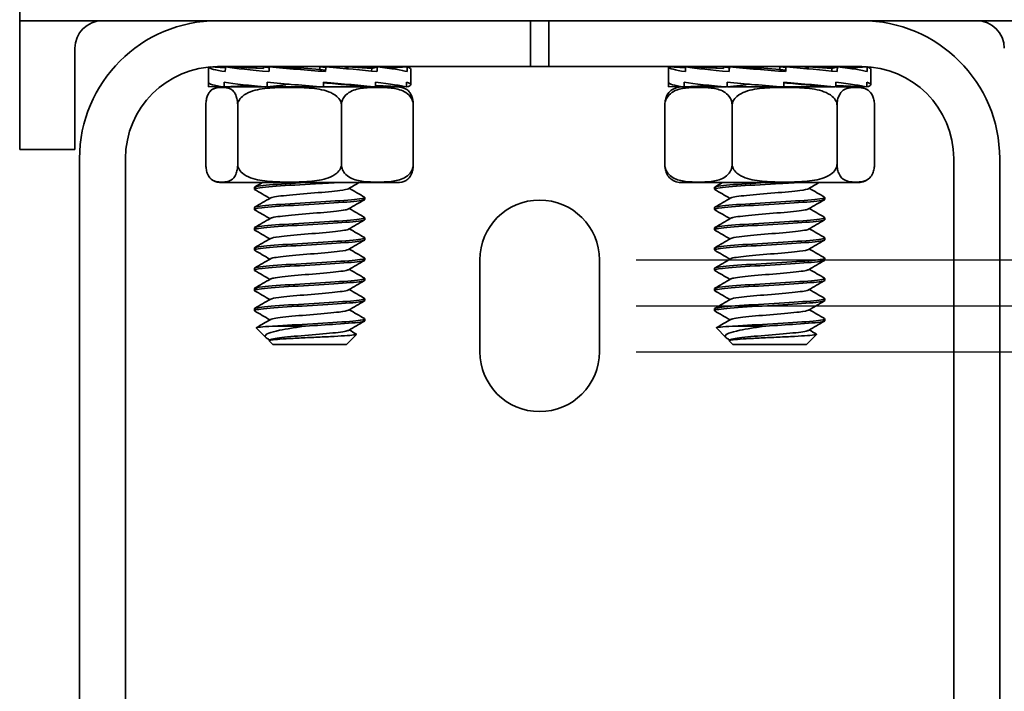
# Model space of a CAD drawing. Units: millimetres. Extents: x 0 to 525, y 0 to 743.
# Drawn here: x 154 to 221, y 586 to 632 of the extents above; entities that cross this region are included whole.
import ezdxf

# ---------------------------------------------------------------- set-up
doc = ezdxf.new("R2010")
doc.units = ezdxf.units.MM
doc.header["$LTSCALE"] = 2.5
doc.layers.add('Arêtes visibles(ISO)', color=7, linetype='Continuous', lineweight=35)
doc.layers.add('Cotes(ISO)', color=7, linetype='Continuous', lineweight=18)
doc.styles.add('MANTION', font='arial.ttf')
doc.dimstyles.new('Plan commercial', dxfattribs={"dimscale": 2.5, "dimtxt": 3, "dimasz": 2.5, "dimexe": 3, "dimexo": 1, "dimgap": 0.762, "dimtad": 1, "dimrnd": 1e-08, "dimtxsty": 'MANTION', "dimcen": 0.09, "dimdle": 10, "dimclrd": 7, "dimclre": 7, "dimclrt": 256, "dimazin": 2, "dimtfac": 0.5, "dimtmove": 0, "dimatfit": 3, "dimfxl": 0, "dimtolj": 1, "dimlwd": 25, "dimlwe": 25, "dimarcsym": 0})

# ---------------------------------------------------------------- blocks, each defined once
blk = doc.blocks.new('*D9')
at = {"layer": 'Cotes(ISO)', "color": 7, "linetype": 'Continuous', "lineweight": 25, "transparency": 16777216}
for p, q in [((195.644, 612.695), (262.844, 612.695)), ((255.344, 551.445), (255.344, 606.445)), ((195.644, 545.195), (262.844, 545.195))]:
    blk.add_line(p, q, dxfattribs=at)
at = {"layer": 'Cotes(ISO)', "color": 7, "linetype": 'Continuous', "transparency": 16777216}
for points in [[(254.302, 606.445), (256.385, 606.445), (255.344, 612.695)], [(254.302, 551.445), (256.385, 551.445), (255.344, 545.195)]]:
    blk.add_solid(points, dxfattribs=at)
at = {"layer": 'Defpoints', "color": 0, "linetype": 'Continuous', "transparency": 16777216}
for p in [(193.144, 612.695), (255.344, 612.695), (193.144, 545.195)]:
    blk.add_point(p, dxfattribs=at)
at = {"layer": 'Cotes(ISO)', "color": 154, "linetype": 'Continuous', "lineweight": 25, "true_color": 0x004691, "transparency": 16777216, "insert": (244.239, 565.078), "char_height": 7.5, "attachment_point": 1, "rotation": 90, "style": 'MANTION'}
blk.add_mtext('\\A1; 54\\P[2 1/8]', dxfattribs=at)
blk = doc.blocks.new('*D10')
at = {"layer": 'Cotes(ISO)', "color": 7, "linetype": 'Continuous', "lineweight": 25, "transparency": 16777216}
for p, q in [((267.307, 622.07), (267.307, 662.78)), ((195.644, 615.82), (274.807, 615.82)), ((267.307, 609.57), (267.307, 615.82)), ((195.644, 609.57), (274.807, 609.57)), ((267.307, 603.32), (267.307, 597.07))]:
    blk.add_line(p, q, dxfattribs=at)
at = {"layer": 'Cotes(ISO)', "color": 7, "linetype": 'Continuous', "transparency": 16777216}
for points in [[(266.265, 622.07), (268.349, 622.07), (267.307, 615.82)], [(266.265, 603.32), (268.349, 603.32), (267.307, 609.57)]]:
    blk.add_solid(points, dxfattribs=at)
at = {"layer": 'Defpoints', "color": 0, "linetype": 'Continuous', "transparency": 16777216}
for p in [(193.144, 615.82), (193.144, 609.57), (267.307, 609.57)]:
    blk.add_point(p, dxfattribs=at)
at = {"layer": 'Cotes(ISO)', "color": 154, "linetype": 'Continuous', "lineweight": 25, "true_color": 0x004691, "transparency": 16777216, "insert": (256.202, 630.225), "char_height": 7.5, "attachment_point": 1, "rotation": 90, "style": 'MANTION'}
blk.add_mtext('\\A1; 5\\P[13/64]', dxfattribs=at)

msp = doc.modelspace()

# ---------------------------------------------------------------- linework, layer by layer
at = {"layer": 'Arêtes visibles(ISO)'}
for p, q in [((153.769, 653.445), (153.769, 632.07)), ((159.394, 632.07), (153.769, 632.07)), ((153.769, 623.32), (153.769, 632.07)), ((167.207, 632.07), (159.394, 632.07)), ((167.207, 632.07), (188.457, 632.07)), ((188.457, 628.945), (188.457, 632.07)), ((189.707, 632.07), (188.457, 632.07)), ((189.707, 632.07), (210.957, 632.07)), ((189.707, 632.07), (189.707, 628.945)), ((218.769, 632.07), (210.957, 632.07)), ((224.394, 632.07), (218.769, 632.07)), ((157.519, 630.195), (157.519, 623.32)), ((167.745, 628.868), (166.715, 628.926)), ((167.207, 628.945), (188.457, 628.945)), ((167.748, 628.917), (167.6, 628.933)), ((167.749, 628.933), (170.332, 628.812)), ((169.647, 628.932), (169.165, 628.866)), ((169.707, 628.894), (169.691, 628.893)), ((169.707, 628.885), (169.707, 628.945)), ((170.332, 628.812), (170.332, 628.932)), ((172.894, 628.812), (170.726, 628.933)), ((172.009, 628.861), (172.009, 628.932)), ((172.009, 628.932), (172.894, 628.812)), ((174.145, 628.754), (174.145, 628.932)), ((174.145, 628.932), (174.567, 628.898)), ((174.145, 628.754), (174.548, 628.715)), ((176.063, 628.799), (176.063, 628.932)), ((176.063, 628.932), (177.684, 628.812)), ((176.768, 628.88), (176.857, 628.884)), ((177.071, 628.857), (177.071, 628.932)), ((177.071, 628.932), (177.154, 628.91)), ((177.154, 628.851), (177.154, 628.932)), ((177.154, 628.932), (177.848, 628.864)), ((177.382, 628.91), (177.854, 628.933)), ((177.669, 628.648), (177.684, 628.812)), ((177.684, 628.812), (178.062, 628.933)), ((178.614, 628.865), (180.013, 628.933)), ((178.794, 628.84), (180.091, 628.933)), ((180.332, 628.776), (180.332, 627.719)), ((188.457, 628.945), (189.707, 628.945)), ((189.707, 628.945), (210.957, 628.945)), ((198.995, 628.868), (197.833, 628.933)), ((198.998, 628.917), (198.85, 628.933)), ((198.999, 628.933), (201.582, 628.812)), ((200.897, 628.932), (200.415, 628.866)), ((200.957, 628.894), (200.941, 628.893)), ((200.957, 628.885), (200.957, 628.945)), ((201.582, 628.812), (201.582, 628.932)), ((204.144, 628.812), (201.976, 628.933)), ((203.259, 628.861), (203.259, 628.932)), ((203.259, 628.932), (204.144, 628.812)), ((205.395, 628.754), (205.395, 628.932)), ((205.395, 628.932), (205.817, 628.898)), ((205.395, 628.754), (205.798, 628.715)), ((207.313, 628.799), (207.313, 628.932)), ((207.313, 628.932), (208.934, 628.812)), ((208.018, 628.88), (208.107, 628.884)), ((208.321, 628.857), (208.321, 628.932)), ((208.321, 628.932), (208.404, 628.91)), ((208.404, 628.851), (208.404, 628.932)), ((208.404, 628.932), (209.098, 628.864)), ((208.632, 628.91), (209.104, 628.933)), ((208.919, 628.648), (208.934, 628.812)), ((208.934, 628.812), (209.312, 628.933)), ((209.864, 628.865), (211.263, 628.933)), ((210.044, 628.84), (211.341, 628.933)), ((211.582, 628.776), (211.582, 627.719)), ((166.582, 628.62), (166.582, 627.889)), ((197.832, 628.62), (197.832, 627.889)), ((166.582, 627.565), (166.582, 627.887)), ((166.582, 627.565), (167.401, 627.604)), ((167.627, 627.57), (167.49, 627.57)), ((167.66, 627.565), (167.66, 627.891)), ((169.457, 627.666), (167.66, 627.565)), ((170.523, 627.57), (167.742, 627.57)), ((167.768, 627.57), (169.467, 627.666)), ((169.707, 627.57), (169.707, 627.617)), ((170.579, 627.565), (170.579, 627.891)), ((170.579, 627.565), (171.851, 627.71)), ((174.35, 627.57), (170.62, 627.57)), ((171.851, 627.774), (171.851, 627.71)), ((174.412, 627.565), (174.412, 627.891)), ((177.877, 627.57), (174.412, 627.57)), ((177.941, 627.565), (175.935, 627.71)), ((177.941, 627.565), (177.941, 627.891)), ((180.047, 627.565), (177.941, 627.669)), ((179.424, 627.57), (177.941, 627.57)), ((180.047, 627.565), (180.047, 627.891)), ((180.06, 627.565), (180.047, 627.566)), ((197.832, 627.565), (197.832, 627.887)), ((197.832, 627.565), (198.651, 627.604)), ((198.877, 627.57), (198.74, 627.57)), ((198.91, 627.565), (198.91, 627.891)), ((200.707, 627.666), (198.91, 627.565)), ((201.773, 627.57), (198.992, 627.57)), ((199.018, 627.57), (200.717, 627.666)), ((200.957, 627.57), (200.957, 627.617)), ((201.829, 627.565), (201.829, 627.891)), ((201.829, 627.565), (203.101, 627.71)), ((205.6, 627.57), (201.87, 627.57)), ((203.101, 627.774), (203.101, 627.71)), ((205.662, 627.565), (205.662, 627.891)), ((209.127, 627.57), (205.662, 627.57)), ((209.191, 627.565), (207.185, 627.71)), ((209.191, 627.565), (209.191, 627.891)), ((211.297, 627.565), (209.191, 627.669)), ((210.674, 627.57), (209.191, 627.57)), ((211.297, 627.565), (211.297, 627.891)), ((211.31, 627.565), (211.297, 627.566)), ((166.412, 626.32), (166.412, 622.32)), ((168.577, 626.32), (168.577, 622.32)), ((175.622, 626.32), (175.622, 622.32)), ((180.501, 626.32), (180.501, 622.32)), ((197.585, 626.32), (197.585, 622.32)), ((202.16, 626.32), (202.16, 622.32)), ((209.281, 626.32), (209.281, 622.32)), ((211.828, 626.32), (211.828, 622.32)), ((157.519, 623.32), (153.769, 623.32)), ((157.832, 618.536), (157.832, 622.695)), ((160.957, 618.536), (160.957, 622.695)), ((217.207, 622.695), (217.207, 618.536)), ((220.332, 618.536), (220.332, 622.695)), ((167.49, 621.07), (179.424, 621.07)), ((169.707, 620.617), (169.707, 620.742)), ((198.74, 621.07), (210.674, 621.07)), ((200.957, 620.617), (200.957, 620.742)), ((177.207, 619.929), (177.207, 620.054)), ((208.457, 619.929), (208.457, 620.054)), ((169.707, 619.242), (169.707, 619.367)), ((200.957, 619.242), (200.957, 619.367)), ((177.207, 618.554), (177.207, 618.679)), ((208.457, 618.554), (208.457, 618.679)), ((157.832, 618.536), (157.832, 612.387)), ((160.957, 618.536), (160.957, 612.387)), ((169.707, 617.867), (169.707, 617.992)), ((200.957, 617.867), (200.957, 617.992)), ((217.207, 612.387), (217.207, 618.536)), ((220.332, 618.536), (220.332, 612.387)), ((177.207, 617.179), (177.207, 617.304)), ((208.457, 617.179), (208.457, 617.304)), ((169.707, 616.492), (169.707, 616.617)), ((200.957, 616.492), (200.957, 616.617)), ((177.207, 615.804), (177.207, 615.929)), ((208.457, 615.804), (208.457, 615.929)), ((185.019, 609.57), (185.019, 615.82)), ((193.144, 615.82), (193.144, 609.57)), ((169.707, 615.117), (169.707, 615.242)), ((200.957, 615.117), (200.957, 615.242)), ((177.207, 614.429), (177.207, 614.554)), ((208.457, 614.429), (208.457, 614.554)), ((169.707, 613.742), (169.707, 613.867)), ((200.957, 613.742), (200.957, 613.867)), ((177.207, 613.054), (177.207, 613.179)), ((208.457, 613.054), (208.457, 613.179)), ((157.832, 601.594), (157.832, 612.387)), ((160.957, 601.594), (160.957, 612.387)), ((169.707, 612.367), (169.707, 612.492)), ((200.957, 612.367), (200.957, 612.492)), ((217.207, 612.387), (217.207, 601.594)), ((220.332, 601.594), (220.332, 612.387)), ((171.21, 611.32), (173.189, 611.32)), ((177.207, 611.679), (177.207, 611.804)), ((202.46, 611.32), (204.439, 611.32)), ((208.457, 611.679), (208.457, 611.804)), ((170.483, 610.544), (169.836, 611.191)), ((175.957, 610.07), (176.642, 610.755)), ((201.733, 610.544), (201.086, 611.191)), ((207.207, 610.07), (207.892, 610.755)), ((170.957, 610.07), (170.707, 610.32)), ((170.714, 610.338), (170.816, 610.398)), ((175.957, 610.07), (170.957, 610.07)), ((202.207, 610.07), (201.957, 610.32)), ((201.964, 610.338), (202.066, 610.398)), ((207.207, 610.07), (202.207, 610.07)), ((157.832, 596.563), (157.832, 601.594)), ((160.957, 596.563), (160.957, 601.594)), ((217.207, 601.594), (217.207, 596.563)), ((220.332, 596.563), (220.332, 601.594)), ((157.832, 537.202), (157.832, 596.563)), ((160.957, 537.202), (160.957, 596.563)), ((217.207, 596.563), (217.207, 537.202)), ((220.332, 537.202), (220.332, 596.563))]:
    msp.add_line(p, q, dxfattribs=at)
for centre, radius, start, end in [((159.394, 630.195), 1.875, 90, 180), ((167.207, 622.695), 9.375, 90, 180), ((210.957, 622.695), 9.375, 0, 90), ((218.769, 630.195), 1.875, 0, 90), ((167.207, 622.695), 6.25, 90, 180), ((210.957, 622.695), 6.25, 0, 90), ((167.49, 626.32), 1.25, 90, 117.89359), ((179.424, 626.32), 1.25, 62.10641, 90), ((198.74, 626.32), 1.25, 90, 124.77877), ((210.674, 626.32), 1.25, 55.22123, 90), ((198.74, 622.32), 1.25, 235.22123, 270), ((210.674, 622.32), 1.25, 270, 304.77877), ((167.49, 622.32), 1.25, 242.10641, 270), ((179.424, 622.32), 1.25, 270, 297.89359), ((189.082, 615.82), 4.063, 0, 180), ((189.082, 609.57), 4.063, 180, 0)]:
    msp.add_arc(centre, radius, start, end, dxfattribs=at)
for centre, major_axis, ratio, start_param, end_param in [((173.457, 628.945), (6.875, 0.327), 0.073435, 3.122812, 3.153154), ((173.457, 585.138), (3.737, -78.581), 0.073435, 4.11803, 4.122644), ((173.457, 628.945), (6.875, 0), 0.087489, 3.192237, 3.727845), ((173.457, 628.945), (6.875, 0.327), 0.073435, 2.586863, 2.658667), ((173.457, 585.138), (0, -78.582), 0.087489, 4.121229, 4.126137), ((173.457, 628.945), (6.875, -0.327), 0.073435, 3.736245, 4.302536), ((173.457, 628.945), (-3.813, 0), 0.087489, 0.038759, 0.340489), ((173.457, 628.945), (-3.812, 0.181), 0.073435, 0.61345, 0.773956), ((173.457, 585.138), (-3.737, -78.581), 0.073435, 4.124721, 4.129629), ((173.457, 628.945), (6.875, -0.548), 0.036115, 4.30683, 4.87312), ((173.457, 628.945), (-3.812, 0.304), 0.036115, 1.184034, 1.755233), ((173.457, 585.138), (-6.262, -78.581), 0.036115, 4.124106, 4.129015), ((173.457, 628.945), (6.875, -0.595), 0.012358, 0.842815, 1.409105), ((173.457, 628.945), (-3.812, -0.095), 0.083893, 2.646157, 2.815152), ((173.457, 585.138), (-1.951, 78.581), 0.083893, 5.300472, 5.301467), ((173.457, 585.138), (6.806, 78.582), 0.012358, 5.299712, 5.30462), ((173.457, 628.945), (6.875, -0.456), 0.057043, 0.27433, 0.84062), ((173.457, 585.138), (1.951, 78.581), 0.083893, 5.305547, 5.305632), ((173.457, 585.138), (5.213, 78.581), 0.057043, 5.302425, 5.307333), ((173.457, 628.945), (6.875, -0.171), 0.083893, 0.002083, 0.26772), ((204.707, 628.945), (6.875, 0.327), 0.073435, 3.122812, 3.153154), ((204.707, 585.138), (3.737, -78.581), 0.073435, 4.117736, 4.122644), ((204.707, 628.945), (6.875, 0), 0.087489, 3.161554, 3.727845), ((204.707, 628.945), (6.875, 0.327), 0.073435, 2.586863, 2.658667), ((204.707, 585.138), (0, -78.582), 0.087489, 4.121229, 4.126137), ((204.707, 628.945), (6.875, -0.327), 0.073435, 3.736245, 4.302536), ((204.707, 628.945), (-3.813, 0), 0.087489, 0.038759, 0.340489), ((204.707, 628.945), (-3.812, 0.181), 0.073435, 0.61345, 0.773956), ((204.707, 585.138), (-3.737, -78.581), 0.073435, 4.124721, 4.129629), ((204.707, 628.945), (6.875, -0.548), 0.036115, 4.30683, 4.87312), ((204.707, 628.945), (-3.812, 0.304), 0.036115, 1.184034, 1.755233), ((204.707, 585.138), (-6.262, -78.581), 0.036115, 4.124106, 4.129015), ((204.707, 628.945), (6.875, -0.595), 0.012358, 0.842815, 1.409105), ((204.707, 628.945), (-3.812, -0.095), 0.083893, 2.646157, 2.815152), ((204.707, 585.138), (-1.951, 78.581), 0.083893, 5.300472, 5.301467), ((204.707, 585.138), (6.806, 78.582), 0.012358, 5.299712, 5.30462), ((204.707, 628.945), (6.875, -0.456), 0.057043, 0.27433, 0.84062), ((204.707, 585.138), (1.951, 78.581), 0.083893, 5.305547, 5.305632), ((204.707, 585.138), (5.213, 78.581), 0.057043, 5.302425, 5.307333), ((204.707, 628.945), (6.875, -0.171), 0.083893, 0.002083, 0.26772), ((173.457, 627.889), (-6.875, 0), 0.087489, 0, 0.567724), ((173.457, 627.889), (-6.875, 0.327), 0.073435, 0.571217, 1.142415), ((173.457, 627.889), (-6.875, 0.548), 0.036115, 1.141801, 1.712999), ((173.457, 627.889), (6.875, -0.595), 0.012358, 0.861343, 1.432542), ((173.457, 627.889), (3.812, -0.33), 0.012358, 0.864134, 1.318742), ((173.457, 627.889), (-6.875, 0.456), 0.057043, 3.43445, 4.005649), ((173.457, 627.889), (-6.875, -0.171), 0.083893, 2.295263, 2.419214), ((173.457, 627.889), (-6.875, 0.171), 0.083893, 2.86155, 3.432749), ((204.707, 627.889), (-6.875, 0), 0.087489, 0, 0.567724), ((204.707, 627.889), (-6.875, 0.327), 0.073435, 0.571217, 1.142415), ((204.707, 627.889), (-6.875, 0.548), 0.036115, 1.141801, 1.712999), ((204.707, 627.889), (6.875, -0.595), 0.012358, 0.861343, 1.432542), ((204.707, 627.889), (3.812, -0.33), 0.012358, 0.864134, 1.318742), ((204.707, 627.889), (-6.875, 0.456), 0.057043, 3.43445, 4.005649), ((204.707, 627.889), (-6.875, -0.171), 0.083893, 2.295263, 2.419214), ((204.707, 627.889), (-6.875, 0.171), 0.083893, 2.86155, 3.432749)]:
    msp.add_ellipse(centre, major_axis=major_axis, ratio=ratio, start_param=start_param, end_param=end_param, dxfattribs=at)
for points, knots in [([(169.717, 628.881), (169.729, 628.893), (169.781, 628.914), (169.887, 628.935), (169.944, 628.945)], [-5.4325175, -5.4325175, -5.4325175, -5.4325175, -5.2722736, -5.140788, -5.140788, -5.140788, -5.140788]), ([(200.967, 628.881), (200.979, 628.893), (201.031, 628.914), (201.137, 628.935), (201.194, 628.945)], [-5.4325175, -5.4325175, -5.4325175, -5.4325175, -5.2722736, -5.140788, -5.140788, -5.140788, -5.140788]), ([(168.577, 626.32), (168.577, 626.416), (168.568, 626.528), (168.539, 626.728), (168.509, 626.843), (168.433, 627.058), (168.366, 627.17), (168.186, 627.389), (168.047, 627.456), (167.766, 627.53), (167.624, 627.538), (167.495, 627.538), (167.365, 627.538), (167.223, 627.53), (166.942, 627.456), (166.803, 627.389), (166.623, 627.17), (166.557, 627.058), (166.48, 626.843), (166.45, 626.728), (166.421, 626.528), (166.412, 626.416), (166.412, 626.32)], [-0.3104028, -0.3104028, -0.3104028, -0.3104028, -0.2873449, -0.2873449, -0.2569161, -0.2569161, -0.2072344, -0.2072344, -0.1036172, -0.1036172, 0, 0, 0, 0.1036172, 0.1036172, 0.2072344, 0.2072344, 0.2569161, 0.2569161, 0.2873449, 0.2873449, 0.3104028, 0.3104028, 0.3104028, 0.3104028]), ([(175.622, 626.32), (175.622, 626.416), (175.594, 626.528), (175.498, 626.728), (175.401, 626.843), (175.152, 627.058), (174.935, 627.17), (174.349, 627.389), (173.898, 627.456), (172.984, 627.53), (172.521, 627.538), (172.099, 627.538), (171.678, 627.538), (171.215, 627.53), (170.3, 627.456), (169.849, 627.389), (169.264, 627.17), (169.047, 627.058), (168.798, 626.843), (168.701, 626.728), (168.605, 626.528), (168.577, 626.416), (168.577, 626.32)], [-0.3104028, -0.3104028, -0.3104028, -0.3104028, -0.2873449, -0.2873449, -0.2569161, -0.2569161, -0.2072344, -0.2072344, -0.1036172, -0.1036172, 0, 0, 0, 0.1036172, 0.1036172, 0.2072344, 0.2072344, 0.2569161, 0.2569161, 0.2873449, 0.2873449, 0.3104028, 0.3104028, 0.3104028, 0.3104028]), ([(169.945, 627.57), (169.999, 627.579), (170.07, 627.589), (170.153, 627.6), (170.161, 627.601)], [-11.4239733, -11.4239733, -11.4239733, -11.4239733, -11.2977291, -11.2838608, -11.2838608, -11.2838608, -11.2838608]), ([(180.501, 626.32), (180.501, 626.416), (180.482, 626.528), (180.416, 626.728), (180.349, 626.843), (180.176, 627.058), (180.026, 627.17), (179.62, 627.389), (179.308, 627.456), (178.674, 627.53), (178.353, 627.538), (178.061, 627.538), (177.77, 627.538), (177.449, 627.53), (176.815, 627.456), (176.503, 627.389), (176.097, 627.17), (175.947, 627.058), (175.774, 626.843), (175.707, 626.728), (175.641, 626.528), (175.622, 626.416), (175.622, 626.32)], [-0.3104028, -0.3104028, -0.3104028, -0.3104028, -0.2873449, -0.2873449, -0.2569161, -0.2569161, -0.2072344, -0.2072344, -0.1036172, -0.1036172, 0, 0, 0, 0.1036172, 0.1036172, 0.2072344, 0.2072344, 0.2569161, 0.2569161, 0.2873449, 0.2873449, 0.3104028, 0.3104028, 0.3104028, 0.3104028]), ([(180.009, 627.425), (180.087, 627.384), (180.162, 627.326), (180.29, 627.17), (180.357, 627.058), (180.434, 626.843), (180.463, 626.728), (180.493, 626.528), (180.501, 626.416), (180.501, 626.32)], [0.1477158, 0.1477158, 0.1477158, 0.1477158, 0.2072344, 0.2072344, 0.2569161, 0.2569161, 0.2873449, 0.2873449, 0.3104028, 0.3104028, 0.3104028, 0.3104028]), ([(202.16, 626.32), (202.16, 626.416), (202.142, 626.528), (202.079, 626.728), (202.016, 626.843), (201.855, 627.058), (201.714, 627.17), (201.334, 627.389), (201.041, 627.456), (200.447, 627.53), (200.146, 627.538), (199.873, 627.538), (199.599, 627.538), (199.298, 627.53), (198.705, 627.456), (198.412, 627.389), (198.031, 627.17), (197.891, 627.058), (197.729, 626.843), (197.666, 626.728), (197.603, 626.528), (197.585, 626.416), (197.585, 626.32)], [-0.3104028, -0.3104028, -0.3104028, -0.3104028, -0.2873449, -0.2873449, -0.2569161, -0.2569161, -0.2072344, -0.2072344, -0.1036172, -0.1036172, 0, 0, 0, 0.1036172, 0.1036172, 0.2072344, 0.2072344, 0.2569161, 0.2569161, 0.2873449, 0.2873449, 0.3104028, 0.3104028, 0.3104028, 0.3104028]), ([(197.585, 626.32), (197.585, 626.416), (197.595, 626.528), (197.63, 626.728), (197.665, 626.843), (197.755, 627.058), (197.834, 627.17), (197.942, 627.282), (197.984, 627.317), (198.027, 627.347)], [-0.3104028, -0.3104028, -0.3104028, -0.3104028, -0.2873449, -0.2873449, -0.2569161, -0.2569161, -0.2072344, -0.2072344, -0.178218, -0.178218, -0.178218, -0.178218]), ([(201.195, 627.57), (201.249, 627.579), (201.32, 627.589), (201.403, 627.6), (201.411, 627.601)], [-11.4239733, -11.4239733, -11.4239733, -11.4239733, -11.2977291, -11.2838608, -11.2838608, -11.2838608, -11.2838608]), ([(209.281, 626.32), (209.281, 626.416), (209.253, 626.528), (209.156, 626.728), (209.058, 626.843), (208.806, 627.058), (208.587, 627.17), (207.995, 627.389), (207.539, 627.456), (206.614, 627.53), (206.146, 627.538), (205.72, 627.538), (205.294, 627.538), (204.826, 627.53), (203.902, 627.456), (203.446, 627.389), (202.854, 627.17), (202.635, 627.058), (202.383, 626.843), (202.285, 626.728), (202.188, 626.528), (202.16, 626.416), (202.16, 626.32)], [-0.3104028, -0.3104028, -0.3104028, -0.3104028, -0.2873449, -0.2873449, -0.2569161, -0.2569161, -0.2072344, -0.2072344, -0.1036172, -0.1036172, 0, 0, 0, 0.1036172, 0.1036172, 0.2072344, 0.2072344, 0.2569161, 0.2569161, 0.2873449, 0.2873449, 0.3104028, 0.3104028, 0.3104028, 0.3104028]), ([(211.828, 626.32), (211.828, 626.416), (211.818, 626.528), (211.784, 626.728), (211.748, 626.843), (211.658, 627.058), (211.58, 627.17), (211.368, 627.389), (211.205, 627.456), (210.874, 627.53), (210.707, 627.538), (210.555, 627.538), (210.402, 627.538), (210.235, 627.53), (209.904, 627.456), (209.741, 627.389), (209.529, 627.17), (209.451, 627.058), (209.361, 626.843), (209.326, 626.728), (209.291, 626.528), (209.281, 626.416), (209.281, 626.32)], [-0.3104028, -0.3104028, -0.3104028, -0.3104028, -0.2873449, -0.2873449, -0.2569161, -0.2569161, -0.2072344, -0.2072344, -0.1036172, -0.1036172, 0, 0, 0, 0.1036172, 0.1036172, 0.2072344, 0.2072344, 0.2569161, 0.2569161, 0.2873449, 0.2873449, 0.3104028, 0.3104028, 0.3104028, 0.3104028]), ([(166.412, 622.32), (166.412, 622.224), (166.421, 622.112), (166.45, 621.912), (166.48, 621.797), (166.557, 621.582), (166.623, 621.471), (166.803, 621.251), (166.942, 621.184), (167.223, 621.11), (167.365, 621.103), (167.624, 621.103), (167.766, 621.11), (168.047, 621.184), (168.186, 621.251), (168.366, 621.471), (168.433, 621.582), (168.509, 621.797), (168.539, 621.912), (168.568, 622.112), (168.577, 622.224), (168.577, 622.32)], [0.3104028, 0.3104028, 0.3104028, 0.3104028, 0.3334608, 0.3334608, 0.3638895, 0.3638895, 0.4135713, 0.4135713, 0.5171885, 0.5171885, 0.6208057, 0.6208057, 0.7244229, 0.7244229, 0.8280401, 0.8280401, 0.8777218, 0.8777218, 0.9081505, 0.9081505, 0.9312085, 0.9312085, 0.9312085, 0.9312085]), ([(168.577, 622.32), (168.577, 622.224), (168.605, 622.112), (168.701, 621.912), (168.798, 621.797), (169.047, 621.582), (169.264, 621.471), (169.849, 621.251), (170.3, 621.184), (171.215, 621.11), (171.678, 621.103), (172.521, 621.103), (172.984, 621.11), (173.898, 621.184), (174.349, 621.251), (174.935, 621.471), (175.152, 621.582), (175.401, 621.797), (175.498, 621.912), (175.594, 622.112), (175.622, 622.224), (175.622, 622.32)], [0.3104028, 0.3104028, 0.3104028, 0.3104028, 0.3334608, 0.3334608, 0.3638895, 0.3638895, 0.4135713, 0.4135713, 0.5171885, 0.5171885, 0.6208057, 0.6208057, 0.7244229, 0.7244229, 0.8280401, 0.8280401, 0.8777218, 0.8777218, 0.9081505, 0.9081505, 0.9312085, 0.9312085, 0.9312085, 0.9312085]), ([(175.622, 622.32), (175.622, 622.224), (175.641, 622.112), (175.707, 621.912), (175.774, 621.797), (175.947, 621.582), (176.097, 621.471), (176.503, 621.251), (176.815, 621.184), (177.449, 621.11), (177.77, 621.103), (178.353, 621.103), (178.674, 621.11), (179.308, 621.184), (179.62, 621.251), (180.026, 621.471), (180.176, 621.582), (180.349, 621.797), (180.416, 621.912), (180.482, 622.112), (180.501, 622.224), (180.501, 622.32)], [0.3104028, 0.3104028, 0.3104028, 0.3104028, 0.3334608, 0.3334608, 0.3638895, 0.3638895, 0.4135713, 0.4135713, 0.5171885, 0.5171885, 0.6208057, 0.6208057, 0.7244229, 0.7244229, 0.8280401, 0.8280401, 0.8777218, 0.8777218, 0.9081505, 0.9081505, 0.9312085, 0.9312085, 0.9312085, 0.9312085]), ([(180.501, 622.32), (180.501, 622.224), (180.493, 622.112), (180.463, 621.912), (180.434, 621.797), (180.357, 621.582), (180.29, 621.471), (180.162, 621.314), (180.087, 621.256), (180.009, 621.215)], [0.3104028, 0.3104028, 0.3104028, 0.3104028, 0.3334608, 0.3334608, 0.3638895, 0.3638895, 0.4135713, 0.4135713, 0.4730898, 0.4730898, 0.4730898, 0.4730898]), ([(197.585, 622.32), (197.585, 622.224), (197.603, 622.112), (197.666, 621.912), (197.729, 621.797), (197.891, 621.582), (198.031, 621.471), (198.412, 621.251), (198.705, 621.184), (199.298, 621.11), (199.599, 621.103), (200.146, 621.103), (200.447, 621.11), (201.041, 621.184), (201.334, 621.251), (201.714, 621.471), (201.855, 621.582), (202.016, 621.797), (202.079, 621.912), (202.142, 622.112), (202.16, 622.224), (202.16, 622.32)], [0.3104028, 0.3104028, 0.3104028, 0.3104028, 0.3334608, 0.3334608, 0.3638895, 0.3638895, 0.4135713, 0.4135713, 0.5171885, 0.5171885, 0.6208057, 0.6208057, 0.7244229, 0.7244229, 0.8280401, 0.8280401, 0.8777218, 0.8777218, 0.9081505, 0.9081505, 0.9312085, 0.9312085, 0.9312085, 0.9312085]), ([(198.027, 621.293), (197.984, 621.323), (197.942, 621.358), (197.834, 621.471), (197.755, 621.582), (197.665, 621.797), (197.63, 621.912), (197.595, 622.112), (197.585, 622.224), (197.585, 622.32)], [0.7990236, 0.7990236, 0.7990236, 0.7990236, 0.8280401, 0.8280401, 0.8777218, 0.8777218, 0.9081505, 0.9081505, 0.9312085, 0.9312085, 0.9312085, 0.9312085]), ([(202.16, 622.32), (202.16, 622.224), (202.188, 622.112), (202.285, 621.912), (202.383, 621.797), (202.635, 621.582), (202.854, 621.471), (203.446, 621.251), (203.902, 621.184), (204.826, 621.11), (205.294, 621.103), (206.146, 621.103), (206.614, 621.11), (207.539, 621.184), (207.995, 621.251), (208.587, 621.471), (208.806, 621.582), (209.058, 621.797), (209.156, 621.912), (209.253, 622.112), (209.281, 622.224), (209.281, 622.32)], [0.3104028, 0.3104028, 0.3104028, 0.3104028, 0.3334608, 0.3334608, 0.3638895, 0.3638895, 0.4135713, 0.4135713, 0.5171885, 0.5171885, 0.6208057, 0.6208057, 0.7244229, 0.7244229, 0.8280401, 0.8280401, 0.8777218, 0.8777218, 0.9081505, 0.9081505, 0.9312085, 0.9312085, 0.9312085, 0.9312085]), ([(209.281, 622.32), (209.281, 622.224), (209.291, 622.112), (209.326, 621.912), (209.361, 621.797), (209.451, 621.582), (209.529, 621.471), (209.741, 621.251), (209.904, 621.184), (210.235, 621.11), (210.402, 621.103), (210.707, 621.103), (210.874, 621.11), (211.205, 621.184), (211.368, 621.251), (211.58, 621.471), (211.658, 621.582), (211.748, 621.797), (211.784, 621.912), (211.818, 622.112), (211.828, 622.224), (211.828, 622.32)], [0.3104028, 0.3104028, 0.3104028, 0.3104028, 0.3334608, 0.3334608, 0.3638895, 0.3638895, 0.4135713, 0.4135713, 0.5171885, 0.5171885, 0.6208057, 0.6208057, 0.7244229, 0.7244229, 0.8280401, 0.8280401, 0.8777218, 0.8777218, 0.9081505, 0.9081505, 0.9312085, 0.9312085, 0.9312085, 0.9312085]), ([(169.73, 620.595), (169.684, 620.622), (169.791, 620.703), (171.295, 620.84), (173.679, 620.972), (174.924, 621.048), (175.251, 621.07)], [-43.297634, -43.297634, -43.297634, -43.297634, -42.931371, -42.178189, -41.425007, -41.126304, -41.126304, -41.126304, -41.126304]), ([(173.189, 621.07), (172.272, 621.016), (170.469, 620.908), (169.712, 620.798), (169.707, 620.743), (169.707, 620.742)], [35.414317, 35.414317, 35.414317, 35.414317, 36.150769, 36.90391, 36.913714, 36.913714, 36.913714, 36.913714]), ([(176.095, 620.649), (176.025, 620.609), (175.548, 620.514), (173.831, 620.364), (171.738, 620.199), (170.939, 620.085), (170.823, 620.026), (170.817, 620.023)], [40.196458, 40.196458, 40.196458, 40.196458, 40.743601, 41.498113, 42.252624, 43.007135, 43.055747, 43.055747, 43.055747, 43.055747]), ([(200.98, 620.595), (200.934, 620.622), (201.041, 620.703), (202.545, 620.84), (204.929, 620.972), (206.174, 621.048), (206.501, 621.07)], [-43.297634, -43.297634, -43.297634, -43.297634, -42.931371, -42.178189, -41.425007, -41.126304, -41.126304, -41.126304, -41.126304]), ([(204.439, 621.07), (203.522, 621.016), (201.719, 620.908), (200.962, 620.798), (200.957, 620.743), (200.957, 620.742)], [35.414317, 35.414317, 35.414317, 35.414317, 36.150769, 36.90391, 36.913714, 36.913714, 36.913714, 36.913714]), ([(207.345, 620.649), (207.275, 620.609), (206.798, 620.514), (205.081, 620.364), (202.988, 620.199), (202.189, 620.085), (202.073, 620.026), (202.067, 620.023)], [40.196458, 40.196458, 40.196458, 40.196458, 40.743601, 41.498113, 42.252624, 43.007135, 43.055747, 43.055747, 43.055747, 43.055747]), ([(177.187, 620.076), (177.275, 620.024), (176.781, 619.917), (174.288, 619.755), (171.303, 619.59), (169.874, 619.461), (169.71, 619.386), (169.71, 619.367)], [39.954571, 39.954571, 39.954571, 39.954571, 40.669615, 41.422756, 42.175897, 42.929038, 43.196899, 43.196899, 43.196899, 43.196899]), ([(208.437, 620.076), (208.525, 620.024), (208.031, 619.917), (205.538, 619.755), (202.553, 619.59), (201.124, 619.461), (200.96, 619.386), (200.96, 619.367)], [39.954571, 39.954571, 39.954571, 39.954571, 40.669615, 41.422756, 42.175897, 42.929038, 43.196899, 43.196899, 43.196899, 43.196899]), ([(169.728, 619.22), (169.652, 619.265), (170.023, 619.366), (172.26, 619.521), (175.281, 619.686), (176.96, 619.822), (177.203, 619.903), (177.203, 619.929)], [-49.580819, -49.580819, -49.580819, -49.580819, -48.956826, -48.203644, -47.450462, -46.69728, -46.338492, -46.338492, -46.338492, -46.338492]), ([(176.095, 619.274), (176.058, 619.252), (175.791, 619.175), (174.531, 619.043), (172.371, 618.878), (171.119, 618.746), (170.856, 618.669), (170.819, 618.648)], [46.479643, 46.479643, 46.479643, 46.479643, 46.779691, 47.534202, 48.288713, 49.043224, 49.338932, 49.338932, 49.338932, 49.338932]), ([(200.978, 619.22), (200.902, 619.265), (201.273, 619.366), (203.51, 619.521), (206.531, 619.686), (208.21, 619.822), (208.453, 619.903), (208.453, 619.929)], [-49.580819, -49.580819, -49.580819, -49.580819, -48.956826, -48.203644, -47.450462, -46.69728, -46.338492, -46.338492, -46.338492, -46.338492]), ([(207.345, 619.274), (207.308, 619.252), (207.041, 619.175), (205.781, 619.043), (203.621, 618.878), (202.369, 618.746), (202.106, 618.669), (202.069, 618.648)], [46.479643, 46.479643, 46.479643, 46.479643, 46.779691, 47.534202, 48.288713, 49.043224, 49.338932, 49.338932, 49.338932, 49.338932]), ([(177.184, 618.701), (177.24, 618.668), (177.053, 618.58), (175.291, 618.437), (172.271, 618.272), (170.132, 618.124), (169.712, 618.03), (169.71, 617.992)], [46.237757, 46.237757, 46.237757, 46.237757, 46.694743, 47.447884, 48.201025, 48.954166, 49.480084, 49.480084, 49.480084, 49.480084]), ([(208.434, 618.701), (208.49, 618.668), (208.303, 618.58), (206.541, 618.437), (203.521, 618.272), (201.382, 618.124), (200.962, 618.03), (200.96, 617.992)], [46.237757, 46.237757, 46.237757, 46.237757, 46.694743, 47.447884, 48.201025, 48.954166, 49.480084, 49.480084, 49.480084, 49.480084]), ([(169.728, 617.845), (169.711, 617.854), (169.667, 617.919), (170.529, 618.038), (173.305, 618.203), (176.163, 618.367), (177.154, 618.485), (177.206, 618.547), (177.205, 618.554)], [-55.864004, -55.864004, -55.864004, -55.864004, -55.735464, -54.982282, -54.2291, -53.475918, -52.722736, -52.621677, -52.621677, -52.621677, -52.621677]), ([(200.978, 617.845), (200.961, 617.854), (200.917, 617.919), (201.779, 618.038), (204.555, 618.203), (207.413, 618.367), (208.404, 618.485), (208.456, 618.547), (208.455, 618.554)], [-55.864004, -55.864004, -55.864004, -55.864004, -55.735464, -54.982282, -54.2291, -53.475918, -52.722736, -52.621677, -52.621677, -52.621677, -52.621677]), ([(177.185, 617.326), (177.211, 617.312), (177.218, 617.243), (176.172, 617.118), (173.317, 616.953), (170.538, 616.788), (169.722, 616.676), (169.707, 616.619), (169.708, 616.617)], [52.520942, 52.520942, 52.520942, 52.520942, 52.719871, 53.473012, 54.226153, 54.979294, 55.732435, 55.76327, 55.76327, 55.76327, 55.76327]), ([(176.097, 617.899), (176.09, 617.895), (175.972, 617.836), (175.166, 617.722), (173.07, 617.557), (171.361, 617.407), (170.888, 617.312), (170.818, 617.273)], [52.762829, 52.762829, 52.762829, 52.762829, 52.81578, 53.570291, 54.324802, 55.079313, 55.622118, 55.622118, 55.622118, 55.622118]), ([(208.435, 617.326), (208.461, 617.312), (208.468, 617.243), (207.422, 617.118), (204.567, 616.953), (201.788, 616.788), (200.972, 616.676), (200.957, 616.619), (200.958, 616.617)], [52.520942, 52.520942, 52.520942, 52.520942, 52.719871, 53.473012, 54.226153, 54.979294, 55.732435, 55.76327, 55.76327, 55.76327, 55.76327]), ([(207.347, 617.899), (207.34, 617.895), (207.222, 617.836), (206.416, 617.722), (204.32, 617.557), (202.611, 617.407), (202.138, 617.312), (202.068, 617.273)], [52.762829, 52.762829, 52.762829, 52.762829, 52.81578, 53.570291, 54.324802, 55.079313, 55.622118, 55.622118, 55.622118, 55.622118]), ([(169.73, 616.47), (169.682, 616.498), (169.805, 616.581), (171.365, 616.719), (174.36, 616.884), (176.692, 617.037), (177.202, 617.136), (177.205, 617.179)], [-62.14719, -62.14719, -62.14719, -62.14719, -61.760919, -61.007737, -60.254555, -59.501373, -58.904862, -58.904862, -58.904862, -58.904862]), ([(200.98, 616.47), (200.932, 616.498), (201.055, 616.581), (202.615, 616.719), (205.61, 616.884), (207.942, 617.037), (208.452, 617.136), (208.455, 617.179)], [-62.14719, -62.14719, -62.14719, -62.14719, -61.760919, -61.007737, -60.254555, -59.501373, -58.904862, -58.904862, -58.904862, -58.904862]), ([(177.187, 615.951), (177.272, 615.901), (176.808, 615.795), (174.373, 615.635), (171.377, 615.47), (169.891, 615.339), (169.71, 615.263), (169.711, 615.242)], [58.804127, 58.804127, 58.804127, 58.804127, 59.49814, 60.251281, 61.004422, 61.757563, 62.046455, 62.046455, 62.046455, 62.046455]), ([(176.096, 616.524), (176.024, 616.483), (175.533, 616.387), (173.793, 616.236), (171.707, 616.071), (170.931, 615.958), (170.821, 615.9), (170.817, 615.898)], [59.046014, 59.046014, 59.046014, 59.046014, 59.60638, 60.360891, 61.115402, 61.869913, 61.905303, 61.905303, 61.905303, 61.905303]), ([(208.437, 615.951), (208.522, 615.901), (208.058, 615.795), (205.623, 615.635), (202.627, 615.47), (201.141, 615.339), (200.96, 615.263), (200.961, 615.242)], [58.804127, 58.804127, 58.804127, 58.804127, 59.49814, 60.251281, 61.004422, 61.757563, 62.046455, 62.046455, 62.046455, 62.046455]), ([(207.346, 616.524), (207.274, 616.483), (206.783, 616.387), (205.043, 616.236), (202.957, 616.071), (202.181, 615.958), (202.071, 615.9), (202.067, 615.898)], [59.046014, 59.046014, 59.046014, 59.046014, 59.60638, 60.360891, 61.115402, 61.869913, 61.905303, 61.905303, 61.905303, 61.905303]), ([(169.727, 615.095), (169.649, 615.142), (170.045, 615.244), (172.34, 615.401), (175.355, 615.565), (176.979, 615.7), (177.203, 615.78), (177.203, 615.804)], [-68.430375, -68.430375, -68.430375, -68.430375, -67.786375, -67.033193, -66.280011, -65.526829, -65.188048, -65.188048, -65.188048, -65.188048]), ([(200.977, 615.095), (200.899, 615.142), (201.295, 615.244), (203.59, 615.401), (206.605, 615.565), (208.229, 615.7), (208.453, 615.78), (208.453, 615.804)], [-68.430375, -68.430375, -68.430375, -68.430375, -67.786375, -67.033193, -66.280011, -65.526829, -65.188048, -65.188048, -65.188048, -65.188048]), ([(176.095, 615.149), (176.056, 615.126), (175.78, 615.048), (174.495, 614.915), (172.335, 614.75), (171.108, 614.619), (170.854, 614.543), (170.819, 614.523)], [65.329199, 65.329199, 65.329199, 65.329199, 65.642469, 66.39698, 67.151491, 67.906002, 68.188488, 68.188488, 68.188488, 68.188488]), ([(207.345, 615.149), (207.306, 615.126), (207.03, 615.048), (205.745, 614.915), (203.585, 614.75), (202.358, 614.619), (202.104, 614.543), (202.069, 614.523)], [65.329199, 65.329199, 65.329199, 65.329199, 65.642469, 66.39698, 67.151491, 67.906002, 68.188488, 68.188488, 68.188488, 68.188488]), ([(169.728, 613.72), (169.708, 613.731), (169.674, 613.796), (170.588, 613.917), (173.388, 614.082), (176.224, 614.247), (177.166, 614.363), (177.206, 614.424), (177.206, 614.429)], [-74.71356, -74.71356, -74.71356, -74.71356, -74.565012, -73.81183, -73.058648, -72.305466, -71.552285, -71.471233, -71.471233, -71.471233, -71.471233]), ([(177.184, 614.576), (177.238, 614.545), (177.07, 614.458), (175.368, 614.316), (172.354, 614.151), (170.157, 614.002), (169.712, 613.907), (169.71, 613.867)], [65.087313, 65.087313, 65.087313, 65.087313, 65.523268, 66.276409, 67.02955, 67.782691, 68.32964, 68.32964, 68.32964, 68.32964]), ([(200.978, 613.72), (200.958, 613.731), (200.924, 613.796), (201.838, 613.917), (204.638, 614.082), (207.474, 614.247), (208.416, 614.363), (208.456, 614.424), (208.456, 614.429)], [-74.71356, -74.71356, -74.71356, -74.71356, -74.565012, -73.81183, -73.058648, -72.305466, -71.552285, -71.471233, -71.471233, -71.471233, -71.471233]), ([(208.434, 614.576), (208.488, 614.545), (208.32, 614.458), (206.618, 614.316), (203.604, 614.151), (201.407, 614.002), (200.962, 613.907), (200.96, 613.867)], [65.087313, 65.087313, 65.087313, 65.087313, 65.523268, 66.276409, 67.02955, 67.782691, 68.32964, 68.32964, 68.32964, 68.32964]), ([(176.097, 613.774), (176.089, 613.769), (175.963, 613.709), (175.134, 613.594), (173.032, 613.429), (171.346, 613.28), (170.886, 613.186), (170.818, 613.148)], [71.612385, 71.612385, 71.612385, 71.612385, 71.678558, 72.433069, 73.18758, 73.942092, 74.471674, 74.471674, 74.471674, 74.471674]), ([(207.347, 613.774), (207.339, 613.769), (207.213, 613.709), (206.384, 613.594), (204.282, 613.429), (202.596, 613.28), (202.136, 613.186), (202.068, 613.148)], [71.612385, 71.612385, 71.612385, 71.612385, 71.678558, 72.433069, 73.18758, 73.942092, 74.471674, 74.471674, 74.471674, 74.471674]), ([(169.73, 612.345), (169.679, 612.375), (169.82, 612.459), (171.437, 612.599), (174.44, 612.763), (176.718, 612.915), (177.202, 613.012), (177.204, 613.054)], [-80.996746, -80.996746, -80.996746, -80.996746, -80.590468, -79.837286, -79.084104, -78.330922, -77.754418, -77.754418, -77.754418, -77.754418]), ([(177.186, 613.201), (177.209, 613.188), (177.227, 613.121), (176.236, 612.998), (173.404, 612.833), (170.6, 612.668), (169.732, 612.554), (169.708, 612.496), (169.708, 612.492)], [71.370498, 71.370498, 71.370498, 71.370498, 71.548396, 72.301537, 73.054678, 73.807819, 74.56096, 74.612826, 74.612826, 74.612826, 74.612826]), ([(200.98, 612.345), (200.929, 612.375), (201.07, 612.459), (202.687, 612.599), (205.69, 612.763), (207.968, 612.915), (208.452, 613.012), (208.454, 613.054)], [-80.996746, -80.996746, -80.996746, -80.996746, -80.590468, -79.837286, -79.084104, -78.330922, -77.754418, -77.754418, -77.754418, -77.754418]), ([(208.436, 613.201), (208.459, 613.188), (208.477, 613.121), (207.486, 612.998), (204.654, 612.833), (201.85, 612.668), (200.982, 612.554), (200.958, 612.496), (200.958, 612.492)], [71.370498, 71.370498, 71.370498, 71.370498, 71.548396, 72.301537, 73.054678, 73.807819, 74.56096, 74.612826, 74.612826, 74.612826, 74.612826]), ([(176.096, 612.399), (176.022, 612.357), (175.518, 612.26), (173.754, 612.108), (171.676, 611.943), (170.924, 611.831), (170.819, 611.774), (170.817, 611.773)], [77.89557, 77.89557, 77.89557, 77.89557, 78.469158, 79.22367, 79.978181, 80.732692, 80.754859, 80.754859, 80.754859, 80.754859]), ([(207.346, 612.399), (207.272, 612.357), (206.768, 612.26), (205.004, 612.108), (202.926, 611.943), (202.174, 611.831), (202.069, 611.774), (202.067, 611.773)], [77.89557, 77.89557, 77.89557, 77.89557, 78.469158, 79.22367, 79.978181, 80.732692, 80.754859, 80.754859, 80.754859, 80.754859]), ([(171.21, 611.32), (170.832, 611.302), (170.518, 611.284), (170.055, 611.248), (169.909, 611.23), (169.835, 611.205), (169.829, 611.198), (169.836, 611.191)], [0, 0, 0, 0, 0.1164545, 0.1164545, 0.2312584, 0.2312584, 0.275021, 0.275021, 0.275021, 0.275021]), ([(170.575, 610.477), (170.482, 610.53), (170.437, 610.583), (170.442, 610.702), (170.529, 610.768), (170.86, 610.901), (171.11, 610.967), (171.66, 611.081), (171.929, 611.129), (172.525, 611.225), (172.851, 611.273), (173.189, 611.32)], [0.106644, 0.106644, 0.106644, 0.106644, 0.1814571, 0.1814571, 0.2811559, 0.2811559, 0.3868494, 0.3868494, 0.4668585, 0.4668585, 0.5499603, 0.5499603, 0.5499603, 0.5499603]), ([(177.187, 611.826), (177.269, 611.777), (176.833, 611.673), (174.457, 611.514), (172.275, 611.395), (171.344, 611.33), (171.21, 611.32)], [77.653683, 77.653683, 77.653683, 77.653683, 78.326665, 79.079806, 79.832947, 79.967813, 79.967813, 79.967813, 79.967813]), ([(173.189, 611.32), (173.9, 611.362), (175.585, 611.458), (176.997, 611.578), (177.203, 611.656), (177.203, 611.679)], [-85.6798, -85.6798, -85.6798, -85.6798, -85.109559, -84.356378, -84.037603, -84.037603, -84.037603, -84.037603]), ([(202.46, 611.32), (202.082, 611.302), (201.768, 611.284), (201.305, 611.248), (201.159, 611.23), (201.085, 611.205), (201.079, 611.198), (201.086, 611.191)], [0, 0, 0, 0, 0.1164545, 0.1164545, 0.2312584, 0.2312584, 0.275021, 0.275021, 0.275021, 0.275021]), ([(201.825, 610.477), (201.732, 610.53), (201.687, 610.583), (201.692, 610.702), (201.779, 610.768), (202.11, 610.901), (202.36, 610.967), (202.91, 611.081), (203.179, 611.129), (203.775, 611.225), (204.101, 611.273), (204.439, 611.32)], [0.106644, 0.106644, 0.106644, 0.106644, 0.1814571, 0.1814571, 0.2811559, 0.2811559, 0.3868494, 0.3868494, 0.4668585, 0.4668585, 0.5499603, 0.5499603, 0.5499603, 0.5499603]), ([(208.437, 611.826), (208.519, 611.777), (208.083, 611.673), (205.707, 611.514), (203.525, 611.395), (202.594, 611.33), (202.46, 611.32)], [77.653683, 77.653683, 77.653683, 77.653683, 78.326665, 79.079806, 79.832947, 79.967813, 79.967813, 79.967813, 79.967813]), ([(204.439, 611.32), (205.15, 611.362), (206.835, 611.458), (208.247, 611.578), (208.453, 611.656), (208.453, 611.679)], [-85.6798, -85.6798, -85.6798, -85.6798, -85.109559, -84.356378, -84.037603, -84.037603, -84.037603, -84.037603]), ([(176.636, 610.772), (176.662, 610.757), (176.631, 610.742), (176.441, 610.708), (176.263, 610.69), (175.778, 610.654), (175.477, 610.636), (174.795, 610.6), (174.421, 610.583), (173.65, 610.546), (173.26, 610.529), (172.517, 610.492), (172.17, 610.475), (171.563, 610.438), (171.309, 610.421), (170.924, 610.385), (170.796, 610.367), (170.708, 610.339), (170.698, 610.329), (170.707, 610.32)], [1.1059187, 1.1059187, 1.1059187, 1.1059187, 1.1901431, 1.1901431, 1.288416, 1.288416, 1.3850332, 1.3850332, 1.4799942, 1.4799942, 1.5732985, 1.5732985, 1.6649455, 1.6649455, 1.7549347, 1.7549347, 1.8432657, 1.8432657, 1.8898736, 1.8898736, 1.8898736, 1.8898736]), ([(176.094, 611.024), (176.054, 611), (175.768, 610.921), (174.458, 610.787), (172.299, 610.622), (171.097, 610.492), (170.852, 610.417), (170.819, 610.398)], [84.178755, 84.178755, 84.178755, 84.178755, 84.505248, 85.259759, 86.01427, 86.768781, 87.038044, 87.038044, 87.038044, 87.038044]), ([(207.886, 610.772), (207.912, 610.757), (207.881, 610.742), (207.691, 610.708), (207.513, 610.69), (207.028, 610.654), (206.727, 610.636), (206.045, 610.6), (205.671, 610.583), (204.9, 610.546), (204.51, 610.529), (203.767, 610.492), (203.42, 610.475), (202.813, 610.438), (202.559, 610.421), (202.174, 610.385), (202.046, 610.367), (201.958, 610.339), (201.948, 610.329), (201.957, 610.32)], [1.1059187, 1.1059187, 1.1059187, 1.1059187, 1.1901431, 1.1901431, 1.288416, 1.288416, 1.3850332, 1.3850332, 1.4799942, 1.4799942, 1.5732985, 1.5732985, 1.6649455, 1.6649455, 1.7549347, 1.7549347, 1.8432657, 1.8432657, 1.8898736, 1.8898736, 1.8898736, 1.8898736]), ([(207.344, 611.024), (207.304, 611), (207.018, 610.921), (205.708, 610.787), (203.549, 610.622), (202.347, 610.492), (202.102, 610.417), (202.069, 610.398)], [84.178755, 84.178755, 84.178755, 84.178755, 84.505248, 85.259759, 86.01427, 86.768781, 87.038044, 87.038044, 87.038044, 87.038044])]:
    msp.add_open_spline(points, degree=3, knots=knots, dxfattribs=at)
for points in [[(176.06, 628.883), (176.007, 628.862), (175.922, 628.842), (175.806, 628.822)], [(176.178, 628.945), (176.167, 628.939), (176.156, 628.932), (176.145, 628.926)], [(176.151, 628.929), (176.153, 628.928), (176.156, 628.927), (176.158, 628.925)], [(207.31, 628.883), (207.257, 628.862), (207.172, 628.842), (207.056, 628.822)], [(207.428, 628.945), (207.417, 628.939), (207.406, 628.932), (207.395, 628.926)], [(207.401, 628.929), (207.403, 628.928), (207.406, 628.927), (207.408, 628.925)], [(169.729, 627.64), (169.716, 627.632), (169.709, 627.625), (169.71, 627.617)], [(169.726, 627.639), (169.727, 627.639), (169.727, 627.64), (169.728, 627.64)], [(171.852, 627.739), (171.927, 627.744), (172.004, 627.749), (172.081, 627.753)], [(176.365, 627.679), (176.303, 627.643), (176.24, 627.606), (176.178, 627.57)], [(200.979, 627.64), (200.966, 627.632), (200.959, 627.625), (200.96, 627.617)], [(200.976, 627.639), (200.977, 627.639), (200.977, 627.64), (200.978, 627.64)], [(203.102, 627.739), (203.177, 627.744), (203.254, 627.749), (203.331, 627.753)], [(207.615, 627.679), (207.553, 627.643), (207.49, 627.606), (207.428, 627.57)], [(169.726, 620.764), (169.902, 620.866), (170.077, 620.968), (170.253, 621.07)], [(176.822, 621.07), (176.581, 620.93), (176.339, 620.789), (176.098, 620.649)], [(176.151, 620.679), (176.496, 620.478), (176.842, 620.277), (177.188, 620.076)], [(200.976, 620.764), (201.152, 620.866), (201.327, 620.968), (201.503, 621.07)], [(208.072, 621.07), (207.831, 620.93), (207.589, 620.789), (207.348, 620.649)], [(207.401, 620.679), (207.746, 620.478), (208.092, 620.277), (208.438, 620.076)], [(170.763, 619.992), (170.417, 620.193), (170.072, 620.394), (169.726, 620.595)], [(169.726, 619.389), (170.089, 619.6), (170.453, 619.811), (170.816, 620.023)], [(202.013, 619.992), (201.667, 620.193), (201.322, 620.394), (200.976, 620.595)], [(200.976, 619.389), (201.339, 619.6), (201.703, 619.811), (202.066, 620.023)], [(177.188, 619.907), (176.824, 619.696), (176.461, 619.485), (176.098, 619.274)], [(176.151, 619.304), (176.496, 619.103), (176.842, 618.902), (177.188, 618.701)], [(208.438, 619.907), (208.074, 619.696), (207.711, 619.485), (207.348, 619.274)], [(207.401, 619.304), (207.746, 619.103), (208.092, 618.902), (208.438, 618.701)], [(170.763, 618.617), (170.417, 618.818), (170.072, 619.019), (169.726, 619.22)], [(169.726, 618.014), (170.089, 618.225), (170.453, 618.436), (170.816, 618.648)], [(202.013, 618.617), (201.667, 618.818), (201.322, 619.019), (200.976, 619.22)], [(200.976, 618.014), (201.339, 618.225), (201.703, 618.436), (202.066, 618.648)], [(177.188, 618.532), (176.824, 618.321), (176.461, 618.11), (176.098, 617.899)], [(176.151, 617.929), (176.496, 617.728), (176.842, 617.527), (177.188, 617.326)], [(208.438, 618.532), (208.074, 618.321), (207.711, 618.11), (207.348, 617.899)], [(207.401, 617.929), (207.746, 617.728), (208.092, 617.527), (208.438, 617.326)], [(170.763, 617.242), (170.417, 617.443), (170.072, 617.644), (169.726, 617.845)], [(169.726, 616.639), (170.089, 616.85), (170.453, 617.061), (170.816, 617.273)], [(202.013, 617.242), (201.667, 617.443), (201.322, 617.644), (200.976, 617.845)], [(200.976, 616.639), (201.339, 616.85), (201.703, 617.061), (202.066, 617.273)], [(177.188, 617.157), (176.824, 616.946), (176.461, 616.735), (176.098, 616.524)], [(208.438, 617.157), (208.074, 616.946), (207.711, 616.735), (207.348, 616.524)], [(170.763, 615.867), (170.417, 616.068), (170.072, 616.269), (169.726, 616.47)], [(176.151, 616.554), (176.496, 616.353), (176.842, 616.152), (177.188, 615.951)], [(202.013, 615.867), (201.667, 616.068), (201.322, 616.269), (200.976, 616.47)], [(207.401, 616.554), (207.746, 616.353), (208.092, 616.152), (208.438, 615.951)], [(169.726, 615.264), (170.089, 615.475), (170.453, 615.686), (170.816, 615.898)], [(177.188, 615.782), (176.824, 615.571), (176.461, 615.36), (176.098, 615.149)], [(200.976, 615.264), (201.339, 615.475), (201.703, 615.686), (202.066, 615.898)], [(208.438, 615.782), (208.074, 615.571), (207.711, 615.36), (207.348, 615.149)], [(170.763, 614.492), (170.417, 614.693), (170.072, 614.894), (169.726, 615.095)], [(176.151, 615.179), (176.496, 614.978), (176.842, 614.777), (177.188, 614.576)], [(202.013, 614.492), (201.667, 614.693), (201.322, 614.894), (200.976, 615.095)], [(207.401, 615.179), (207.746, 614.978), (208.092, 614.777), (208.438, 614.576)], [(169.726, 613.889), (170.089, 614.1), (170.453, 614.311), (170.816, 614.523)], [(177.188, 614.407), (176.824, 614.196), (176.461, 613.985), (176.098, 613.774)], [(200.976, 613.889), (201.339, 614.1), (201.703, 614.311), (202.066, 614.523)], [(208.438, 614.407), (208.074, 614.196), (207.711, 613.985), (207.348, 613.774)], [(170.763, 613.117), (170.417, 613.318), (170.072, 613.519), (169.726, 613.72)], [(176.151, 613.804), (176.496, 613.603), (176.842, 613.402), (177.188, 613.201)], [(202.013, 613.117), (201.667, 613.318), (201.322, 613.519), (200.976, 613.72)], [(207.401, 613.804), (207.746, 613.603), (208.092, 613.402), (208.438, 613.201)], [(169.726, 612.514), (170.089, 612.725), (170.453, 612.936), (170.816, 613.148)], [(177.188, 613.032), (176.824, 612.821), (176.461, 612.61), (176.098, 612.399)], [(200.976, 612.514), (201.339, 612.725), (201.703, 612.936), (202.066, 613.148)], [(208.438, 613.032), (208.074, 612.821), (207.711, 612.61), (207.348, 612.399)], [(170.763, 611.742), (170.417, 611.943), (170.072, 612.144), (169.726, 612.345)], [(176.151, 612.429), (176.496, 612.228), (176.842, 612.027), (177.188, 611.826)], [(202.013, 611.742), (201.667, 611.943), (201.322, 612.144), (200.976, 612.345)], [(207.401, 612.429), (207.746, 612.228), (208.092, 612.027), (208.438, 611.826)], [(169.841, 611.206), (170.166, 611.394), (170.491, 611.583), (170.816, 611.773)], [(177.188, 611.657), (176.824, 611.446), (176.461, 611.235), (176.098, 611.024)], [(201.091, 611.206), (201.416, 611.394), (201.741, 611.583), (202.066, 611.773)], [(208.438, 611.657), (208.074, 611.446), (207.711, 611.235), (207.348, 611.024)], [(176.151, 611.054), (176.313, 610.96), (176.474, 610.866), (176.636, 610.772)], [(207.401, 611.054), (207.563, 610.96), (207.724, 610.866), (207.886, 610.772)], [(170.763, 610.367), (170.7, 610.403), (170.637, 610.44), (170.575, 610.477)], [(202.013, 610.367), (201.95, 610.403), (201.887, 610.44), (201.825, 610.477)]]:
    msp.add_open_spline(points, degree=3, dxfattribs=at)

# ---------------------------------------------------------------- dimensions: what is measured, and where the dimension line sits
at = {"layer": 'Cotes(ISO)', "color": 7, "linetype": 'Continuous', "lineweight": 25}
for base, p1, p2, text, override, picture, middle in [((267.307, 609.57), (193.144, 615.82), (193.144, 609.57), ' <>\\X[13/64]', {"dimdec": 2, "dimlfac": 0.8, "dimpost": '\\X', "dimtp": 0, "dimtm": 0, "dimtdec": 2, "dimtofl": 1, "dimatfit": 1, "dimtvp": -0.25}, '*D10', (267.307, 645.55)), ((255.344, 612.695), (193.144, 545.195), (193.144, 612.695), ' <>\\X[2 1/8]', {"dimdec": 2, "dimlfac": 0.8, "dimpost": '\\X', "dimtp": 0, "dimtm": 0, "dimtdec": 2, "dimtofl": 0, "dimatfit": 1, "dimtvp": -0.25}, '*D9', (255.344, 578.945))]:
    dim = msp.add_linear_dim(base=base, p1=p1, p2=p2, angle=90, text=text, dimstyle='Plan commercial', override=override, dxfattribs=at)
    dim.commit()
    dim.dimension.update_dxf_attribs({"geometry": picture, "text_midpoint": middle, "dimtype": 160})

doc.saveas('drawing.dxf')
